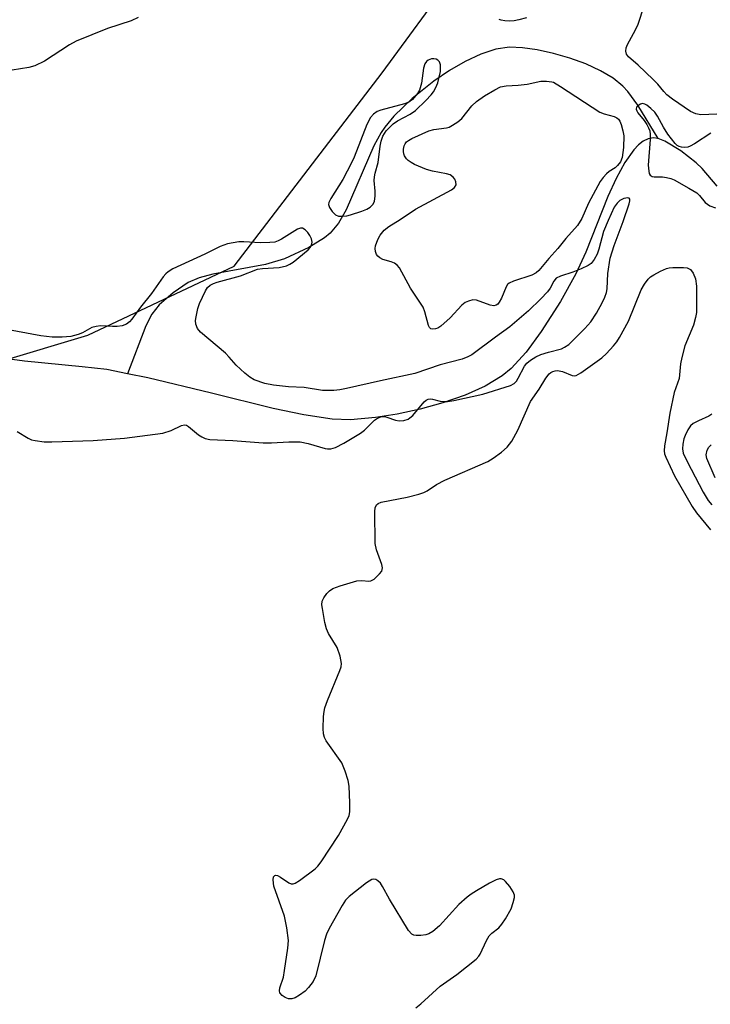
# Model space of a CAD drawing. Units: inches. Extents: x 1189770 to 1195770, y 541457 to 545457.
# Drawn here: x 1195370 to 1195525, y 544968 to 545189 of the extents above; entities that cross this region are included whole.
import ezdxf

# ---------------------------------------------------------------- set-up
doc = ezdxf.new("R2010")
doc.units = ezdxf.units.IN
doc.header["$MEASUREMENT"] = 0
for name, color, linetype in [('HYDRO-Single Line Stream', 4, 'Continuous'), ('NTRL-Trees', 3, 'Continuous'), ('Undefined', 1, 'Continuous')]:
    doc.layers.add(name, color=color, linetype=linetype)

msp = doc.modelspace()

# ---------------------------------------------------------------- linework, layer by layer
at = {"layer": 'HYDRO-Single Line Stream'}
for points in [[(1195513.53, 545162.7), (1195508.95, 545170.18), (1195506.7, 545173.23), (1195505.6, 545174.46), (1195503.4, 545176.26), (1195500.56, 545177.92), (1195497.26, 545179.43), (1195493.68, 545180.73), (1195490, 545181.78), (1195486.39, 545182.57), (1195483.05, 545183.04), (1195480.15, 545183.17), (1195477.09, 545182.74), (1195473.75, 545181.65), (1195470.23, 545180.01), (1195466.66, 545177.95), (1195463.15, 545175.58), (1195458.28, 545171.69), (1195454.22, 545167.74), (1195452.17, 545165.28), (1195451.33, 545164.04), (1195449.73, 545161.06), (1195443.48, 545146.72), (1195441.76, 545143.74), (1195439.9, 545141.48), (1195438.61, 545140.43), (1195435.1, 545138.27), (1195429.65, 545135.68), (1195425.38, 545134.45), (1195413.52, 545132.25), (1195410.51, 545131.44), (1195408.04, 545130.42), (1195404.65, 545128.09), (1195401.53, 545125.42), (1195399.87, 545123.31), (1195398.49, 545120.67), (1195394.37, 545109.92)], [(1195513.53, 545162.7), (1195512.39, 545162.86), (1195511.28, 545162.66), (1195510.18, 545162.12), (1195509.11, 545161.29), (1195508.06, 545160.19), (1195506.03, 545157.31), (1195504.09, 545153.72), (1195502.25, 545149.67), (1195497.26, 545137.23), (1195495.08, 545132.38), (1195491.6, 545126.16), (1195487.29, 545119.39), (1195483.87, 545114.74), (1195480.55, 545111.1), (1195478.5, 545109.44), (1195474.68, 545107.16), (1195470.17, 545105.15), (1195465.22, 545103.43), (1195460.07, 545102), (1195454.95, 545100.89), (1195450.1, 545100.11), (1195444.49, 545099.61), (1195440.36, 545099.76), (1195433.95, 545100.68), (1195427.1, 545102.13), (1195413.25, 545105.57), (1195398.98, 545108.99), (1195394.37, 545109.92)], [(1195526.79, 545152.02), (1195523.42, 545155.97), (1195522.09, 545157.23), (1195518.6, 545159.92), (1195515.01, 545162.09), (1195513.53, 545162.7)], [(1195394.37, 545109.92), (1195389.77, 545110.85), (1195384.22, 545111.52), (1195371.25, 545112.72), (1195365.63, 545113.54)]]:
    msp.add_lwpolyline(points, dxfattribs=at)
at = {"layer": 'NTRL-Trees'}
msp.add_lwpolyline([(1195346.83, 545106.97), (1195385.51, 545118.57), (1195418.38, 545134.04), (1195451.55, 545177.43), (1195499.42, 545242.6), (1195521.61, 545280.68), (1195544.58, 545383.04), (1195530.16, 545410.95), (1195500.1, 545437.38), (1195477.16, 545456.36), (1195769.59, 545456.33), (1195769.57, 545154.72), (1195691.4, 545128.63), (1195636.75, 545085.1), (1195616.07, 545048.43), (1195568.25, 544963.66), (1195489.77, 544898.4), (1195479.92, 544884.05), (1195477.23, 544793.39), (1195491.03, 544688.42), (1195495.86, 544575.95)], dxfattribs=at)
at = {"layer": 'Undefined'}
for points, elevation in [([(1195526.67, 545168.19), (1195523.1, 545168.06), (1195521.98, 545168.22), (1195520.81, 545168.78), (1195516.73, 545171.54), (1195515.46, 545172.53), (1195514.78, 545173.23), (1195513.43, 545174.88), (1195512.43, 545175.93), (1195509.04, 545179.14), (1195506.85, 545181), (1195506.39, 545181.61), (1195506.24, 545182.29), (1195506.36, 545183.07), (1195506.66, 545183.84), (1195508.48, 545187.08), (1195509.07, 545188.37), (1195510.36, 545192.51)], 378), ([(1195396.81, 545189.86), (1195395.24, 545189.13), (1195389.91, 545187.38), (1195382.89, 545184.56), (1195381.38, 545183.7), (1195375.77, 545180.05), (1195373.57, 545178.99), (1195372.22, 545178.61), (1195368.47, 545178.05)], 378), ([(1195483.96, 545189.82), (1195482.26, 545189.32), (1195481.24, 545189.13), (1195480.19, 545189.05), (1195479.1, 545189.11), (1195478.31, 545189.23), (1195477.84, 545189.4)], 378), ([(1195525.38, 545163.93), (1195521.72, 545161.51), (1195520.73, 545160.96), (1195520.19, 545160.79), (1195519.34, 545160.7), (1195518.78, 545160.74), (1195518.25, 545160.89), (1195517.79, 545161.17), (1195517.36, 545161.58), (1195515.7, 545163.65), (1195514.72, 545165.23), (1195513.36, 545167.69), (1195512.75, 545168.59), (1195511.9, 545169.44), (1195510.99, 545170.17), (1195510.54, 545170.42), (1195510, 545170.55), (1195509.55, 545170.45), (1195508.97, 545170.06), (1195508.7, 545169.71), (1195508.63, 545169.33), (1195508.74, 545168.94), (1195508.99, 545168.5), (1195510.38, 545166.75), (1195511.01, 545165.83), (1195511.4, 545165.11), (1195511.63, 545164.42), (1195511.73, 545163.63), (1195511.71, 545162.46), (1195511.31, 545156.76), (1195511.42, 545155.36), (1195511.54, 545154.87), (1195511.77, 545154.46), (1195512.2, 545154.19), (1195512.66, 545154.1), (1195514.52, 545154.08), (1195515.39, 545153.99), (1195516.36, 545153.75), (1195517.1, 545153.46), (1195520.45, 545151.59), (1195522.19, 545150.5), (1195522.82, 545149.94), (1195524.11, 545148.35), (1195525.17, 545147.61), (1195526.44, 545147.12)], 376), ([(1195369.63, 545096.94), (1195372.09, 545095.49), (1195372.86, 545095.14), (1195373.68, 545094.93), (1195375.68, 545094.69), (1195377.44, 545094.65), (1195386.69, 545094.97), (1195393.76, 545095.48), (1195402.33, 545096.61), (1195404.2, 545097.2), (1195406.49, 545098.35), (1195407.22, 545098.49), (1195407.67, 545098.36), (1195408.12, 545098.09), (1195410.34, 545096.26), (1195411.05, 545095.78), (1195411.82, 545095.43), (1195412.91, 545095.15), (1195418.03, 545094.95), (1195424.83, 545094.44), (1195426.7, 545094.45), (1195430.64, 545094.67), (1195433.16, 545094.65), (1195434.97, 545094.29), (1195438.75, 545093.13), (1195439.3, 545093.05), (1195440.06, 545093.1), (1195441.11, 545093.42), (1195442.97, 545094.33), (1195446.7, 545096.62), (1195447.58, 545097.29), (1195449.86, 545099.51), (1195450.31, 545099.85), (1195451.04, 545100.21), (1195451.56, 545100.34), (1195452.09, 545100.34), (1195452.63, 545100.21), (1195454.57, 545099.51), (1195455.38, 545099.38), (1195456.43, 545099.43), (1195457.39, 545099.75), (1195457.81, 545100.02), (1195458.43, 545100.59), (1195461.03, 545103.65), (1195461.44, 545103.99), (1195461.88, 545104.2), (1195462.32, 545104.27), (1195462.87, 545104.23), (1195464.57, 545103.81), (1195465.42, 545103.69), (1195466.26, 545103.72), (1195467.67, 545103.9), (1195474.16, 545105.36), (1195480.37, 545107.3), (1195481.2, 545107.75), (1195481.71, 545108.24), (1195482.14, 545108.91), (1195483.54, 545111.67), (1195484.04, 545112.31), (1195484.9, 545113), (1195486.08, 545113.75), (1195487.2, 545114.26), (1195488.9, 545114.76), (1195491.82, 545115.49), (1195492.54, 545115.86), (1195493.45, 545116.52), (1195497.06, 545120.05), (1195498.4, 545121.57), (1195499.67, 545123.51), (1195500.96, 545125.84), (1195501.58, 545127.15), (1195501.91, 545128.16), (1195502.06, 545128.95), (1195502.26, 545132.45), (1195502.78, 545135.86), (1195503.64, 545138.67), (1195505.7, 545144.12), (1195507.01, 545148.02), (1195507.18, 545148.7), (1195507.18, 545149.07), (1195507.04, 545149.33), (1195506.72, 545149.42), (1195505.83, 545149.26), (1195504.9, 545148.8), (1195504.32, 545148.24), (1195503.69, 545147.29), (1195502.3, 545144.31), (1195501.27, 545141.88), (1195500.21, 545137.9), (1195499.83, 545136.79), (1195499.18, 545135.54), (1195498.51, 545134.69), (1195497.82, 545134.21), (1195496.25, 545133.48), (1195494.35, 545132.74), (1195491.58, 545131.86), (1195490.63, 545131.35), (1195490.13, 545130.72), (1195489.3, 545129.15), (1195488.67, 545128.28), (1195487.23, 545126.76), (1195484.46, 545124.04), (1195480.24, 545120.46), (1195477.02, 545118.16), (1195471.7, 545114.17), (1195470.81, 545113.69), (1195469.57, 545113.23), (1195464.62, 545111.95), (1195458.89, 545109.96), (1195451.21, 545108.36), (1195443.53, 545106.6), (1195442.1, 545106.34), (1195440.71, 545106.19), (1195439.34, 545106.14), (1195438.21, 545106.19), (1195434.05, 545106.86), (1195430.53, 545107.02), (1195427.18, 545107.36), (1195425.22, 545107.75), (1195422.82, 545108.59), (1195421.85, 545109.16), (1195420.73, 545110.09), (1195418.81, 545111.88), (1195417.25, 545113.68), (1195416.41, 545114.52), (1195410.77, 545119.27), (1195410.11, 545120.12), (1195409.74, 545121.07), (1195409.69, 545121.86), (1195409.79, 545122.68), (1195410.21, 545124.6), (1195410.55, 545125.68), (1195411.91, 545128.57), (1195412.39, 545129.26), (1195412.98, 545129.77), (1195413.71, 545130.16), (1195414.52, 545130.46), (1195419.75, 545131.92), (1195423.58, 545133.38), (1195424.7, 545133.53), (1195428.43, 545133.74), (1195430.07, 545134.16), (1195430.85, 545134.49), (1195431.58, 545134.96), (1195434.99, 545137.72), (1195435.51, 545138.31), (1195435.72, 545138.75), (1195435.83, 545139.48), (1195435.73, 545140.23), (1195435.37, 545140.96), (1195434.86, 545141.63), (1195434.29, 545142.21), (1195433.66, 545142.57), (1195433.25, 545142.59), (1195432.57, 545142.36), (1195428.97, 545140.11), (1195428.25, 545139.75), (1195427.47, 545139.49), (1195426.33, 545139.35), (1195424.28, 545139.3), (1195420.53, 545139.56), (1195419.38, 545139.55), (1195416.82, 545139.05), (1195415.17, 545138.49), (1195411.75, 545136.76), (1195404.54, 545133.46), (1195403.5, 545132.81), (1195402.98, 545132.33), (1195402.42, 545131.67), (1195399.8, 545127.95), (1195397.3, 545124.87), (1195395.39, 545122.17), (1195394.82, 545121.55), (1195394.17, 545121.05), (1195393.17, 545120.68), (1195392.07, 545120.51), (1195391.01, 545120.5), (1195388.37, 545120.66), (1195387.35, 545120.57), (1195386.39, 545120.29), (1195384.31, 545119.1), (1195383.32, 545118.71), (1195381.67, 545118.32), (1195379.72, 545118.13), (1195377.5, 545118.16), (1195374.97, 545118.43), (1195364.4, 545120.38)], 376), ([(1195459.15, 544967.68), (1195460.28, 544968.55), (1195464.58, 544972.5), (1195468.33, 544975.14), (1195472.65, 544978.6), (1195473.24, 544979.23), (1195473.54, 544979.69), (1195474.96, 544982.75), (1195475.59, 544983.82), (1195476.17, 544984.39), (1195477.76, 544985.62), (1195478.45, 544986.46), (1195479.23, 544987.65), (1195480.5, 544989.9), (1195481.01, 544991.29), (1195481.28, 544992.4), (1195481.28, 544992.94), (1195481, 544993.69), (1195480.2, 544994.89), (1195479.29, 544996), (1195478.88, 544996.35), (1195478.28, 544996.58), (1195477.88, 544996.58), (1195477.14, 544996.38), (1195475.67, 544995.64), (1195472.72, 544993.95), (1195471.53, 544993.2), (1195470.65, 544992.52), (1195468.78, 544990.82), (1195464.44, 544986.03), (1195462.98, 544984.8), (1195462.07, 544984.25), (1195461.37, 544984.04), (1195460.26, 544983.9), (1195459.17, 544983.9), (1195458.67, 544984), (1195458.23, 544984.23), (1195457.52, 544985.05), (1195453.22, 544992.08), (1195451.66, 544994.91), (1195451.18, 544995.61), (1195450.59, 544996.18), (1195450.16, 544996.45), (1195449.71, 544996.56), (1195449.25, 544996.46), (1195448.09, 544995.74), (1195444.17, 544992.67), (1195443.37, 544991.84), (1195442.59, 544990.62), (1195439.71, 544985.48), (1195439.07, 544984.16), (1195438.63, 544982.74), (1195436.68, 544974.88), (1195436.06, 544973.59), (1195435.07, 544972.2), (1195434.27, 544971.41), (1195433, 544970.48), (1195432.06, 544969.94), (1195431.32, 544969.67), (1195430.55, 544969.71), (1195429.78, 544970.02), (1195429.09, 544970.46), (1195428.62, 544971.02), (1195428.54, 544971.45), (1195428.63, 544972.19), (1195429.39, 544974.57), (1195429.68, 544976.03), (1195430.42, 544981.03), (1195430.53, 544982.79), (1195430.16, 544985.65), (1195429.68, 544988.21), (1195427.26, 544994.97), (1195427.08, 544996.35), (1195427.2, 544997.04), (1195427.46, 544997.34), (1195427.64, 544997.4), (1195428.06, 544997.34), (1195428.76, 544996.98), (1195430.65, 544995.68), (1195431.12, 544995.49), (1195431.59, 544995.47), (1195432.06, 544995.64), (1195433.01, 544996.22), (1195436.54, 544998.86), (1195437.16, 544999.47), (1195437.86, 545000.41), (1195441.75, 545006.36), (1195443.81, 545010.02), (1195444.16, 545010.82), (1195444.33, 545011.65), (1195444.34, 545013.66), (1195444.15, 545017.41), (1195443.92, 545018.65), (1195443.27, 545020.8), (1195442.52, 545022.61), (1195439, 545027.59), (1195438.6, 545028.34), (1195438.39, 545029.15), (1195438.34, 545030.32), (1195438.43, 545033.01), (1195438.55, 545034.19), (1195438.72, 545034.98), (1195439.28, 545036.59), (1195442.1, 545043.32), (1195442.36, 545044.14), (1195442.45, 545044.95), (1195442.14, 545046.6), (1195441.5, 545048.48), (1195439.54, 545051.69), (1195439.06, 545052.72), (1195438.72, 545054.12), (1195438.15, 545057.26), (1195438.06, 545058.11), (1195438.12, 545058.91), (1195438.47, 545059.67), (1195439.17, 545060.6), (1195439.77, 545061.23), (1195440.48, 545061.74), (1195442.14, 545062.37), (1195445.88, 545063.44), (1195446.98, 545063.54), (1195448.59, 545063.39), (1195449.05, 545063.49), (1195449.74, 545063.88), (1195450.4, 545064.42), (1195451.01, 545065.01), (1195451.47, 545065.66), (1195451.62, 545066.37), (1195451.5, 545067.14), (1195450.3, 545070.45), (1195450, 545071.87), (1195449.95, 545079.02), (1195450.03, 545079.86), (1195450.29, 545080.54), (1195450.65, 545080.83), (1195451.38, 545081.1), (1195457.21, 545082.27), (1195459.81, 545082.91), (1195460.92, 545083.27), (1195461.66, 545083.65), (1195463.79, 545085.06), (1195465.63, 545086.04), (1195475.32, 545090.26), (1195476.52, 545090.99), (1195478.35, 545092.35), (1195479.65, 545093.44), (1195480.65, 545094.79), (1195482.03, 545097.29), (1195484.91, 545103.68), (1195486.8, 545106.51), (1195488.34, 545108.97), (1195489.03, 545109.89), (1195489.43, 545110.23), (1195489.87, 545110.47), (1195490.38, 545110.61), (1195490.94, 545110.65), (1195492.03, 545110.44), (1195494.26, 545109.52), (1195494.74, 545109.45), (1195495.13, 545109.51), (1195496.21, 545110.11), (1195500.89, 545113.5), (1195501.94, 545114.47), (1195503.5, 545116.2), (1195504.23, 545117.1), (1195504.87, 545118.1), (1195506.84, 545121.73), (1195509.73, 545128.79), (1195510.45, 545130.01), (1195511.29, 545131.14), (1195511.84, 545131.67), (1195512.53, 545132.14), (1195514.09, 545132.94), (1195515.44, 545133.51), (1195515.99, 545133.67), (1195516.86, 545133.78), (1195519.23, 545133.78), (1195520.07, 545133.66), (1195520.76, 545133.33), (1195521.41, 545132.51), (1195521.95, 545131.25), (1195522.12, 545129.58), (1195522.14, 545123.69), (1195521.95, 545122.53), (1195521.47, 545120.8), (1195519.54, 545116.16), (1195518.84, 545113.58), (1195518.56, 545112.13), (1195518.23, 545108.88), (1195517.16, 545105.73), (1195516.17, 545101.07), (1195515.48, 545096.64), (1195514.93, 545093.74), (1195514.85, 545092.6), (1195514.95, 545091.99), (1195515.23, 545091.2), (1195517.2, 545087.03), (1195521.19, 545080.16), (1195522.17, 545078.72), (1195525.31, 545074.89)], 378), ([(1195525.61, 545100.85), (1195524.92, 545100.42), (1195522.57, 545099.37), (1195521.41, 545098.75), (1195520.82, 545098.28), (1195520.19, 545097.38), (1195519.58, 545096.1), (1195519.3, 545095.3), (1195519.07, 545094.14), (1195518.97, 545093.05), (1195519.13, 545092.1), (1195520.01, 545090.24), (1195523.62, 545083.39), (1195524.79, 545081.51), (1195525.56, 545080.54)], 376), ([(1195526.3, 545086.59), (1195524.44, 545090.95), (1195524.3, 545091.77), (1195524.55, 545092.75), (1195524.92, 545093.43), (1195525.43, 545094)], 376)]:
    msp.add_lwpolyline(points, dxfattribs=dict(at, elevation=elevation))
for points, elevation in [([(1195463.19, 545180.61), (1195462.66, 545180.57), (1195461.91, 545180.31), (1195461.53, 545180.01), (1195461.16, 545179.46), (1195460.86, 545178.51), (1195460.38, 545175.16), (1195460.14, 545174.05), (1195459.92, 545173.52), (1195459.48, 545172.79), (1195458.37, 545171.46), (1195457.57, 545170.89), (1195456.57, 545170.49), (1195451.29, 545169.04), (1195450.47, 545168.76), (1195449.62, 545168.19), (1195448.95, 545167.42), (1195448.16, 545165.84), (1195445.29, 545158.56), (1195444.71, 545157.28), (1195442.72, 545153.49), (1195440.05, 545149.27), (1195439.61, 545148.36), (1195439.54, 545147.91), (1195439.74, 545147.22), (1195440.31, 545146.32), (1195441.06, 545145.58), (1195441.75, 545145.31), (1195442.54, 545145.26), (1195443.63, 545145.37), (1195444.49, 545145.58), (1195447.03, 545146.42), (1195448.13, 545146.85), (1195448.86, 545147.3), (1195449.55, 545148.01), (1195449.83, 545148.63), (1195449.99, 545149.74), (1195449.99, 545150.9), (1195449.81, 545153.26), (1195449.83, 545154.14), (1195450, 545154.97), (1195450.68, 545157.33), (1195451.09, 545160.98), (1195451.37, 545162.14), (1195451.75, 545163.26), (1195452.5, 545164.42), (1195454.03, 545166.02), (1195454.98, 545166.66), (1195457.85, 545168.2), (1195459.02, 545169.03), (1195461.38, 545171.24), (1195462.54, 545172.48), (1195463.06, 545173.15), (1195463.62, 545174.13), (1195464.06, 545175.21), (1195464.66, 545177.76), (1195464.69, 545178.22), (1195464.64, 545179.23), (1195464.44, 545179.89), (1195464.09, 545180.3), (1195463.66, 545180.51)], 376), ([(1195476.61, 545125.19), (1195475.83, 545125.34), (1195472.77, 545126.43), (1195471.95, 545126.48), (1195470.94, 545126.23), (1195470.22, 545125.89), (1195469.46, 545125.33), (1195466.81, 545122.5), (1195464.73, 545120.6), (1195464.05, 545120.18), (1195463.58, 545119.99), (1195462.9, 545119.92), (1195462.5, 545120.03), (1195462.17, 545120.31), (1195461.94, 545120.76), (1195461.17, 545123.83), (1195460.76, 545124.87), (1195457.91, 545129.14), (1195455.43, 545133.66), (1195454.92, 545134.29), (1195454.32, 545134.72), (1195453.6, 545135.02), (1195451.73, 545135.57), (1195451.02, 545135.97), (1195450.61, 545136.3), (1195450.28, 545136.68), (1195450.04, 545137.33), (1195449.99, 545138.05), (1195450.08, 545138.62), (1195450.57, 545140.03), (1195451.14, 545141.05), (1195452.04, 545142.13), (1195453.05, 545142.99), (1195455.62, 545144.56), (1195459.07, 545146.89), (1195467.16, 545151.21), (1195467.81, 545151.7), (1195468.16, 545152.29), (1195468.14, 545152.96), (1195467.88, 545153.62), (1195467.54, 545154.05), (1195466.85, 545154.54), (1195466.04, 545154.82), (1195462.9, 545155.39), (1195461.55, 545155.76), (1195458.85, 545156.89), (1195458.1, 545157.3), (1195457.43, 545157.79), (1195457.04, 545158.17), (1195456.62, 545158.8), (1195456.44, 545159.27), (1195456.34, 545159.77), (1195456.36, 545160.29), (1195456.51, 545161.05), (1195456.72, 545161.52), (1195457.06, 545161.95), (1195457.48, 545162.3), (1195458.21, 545162.72), (1195462.04, 545164.45), (1195463.16, 545164.75), (1195466.05, 545165.09), (1195466.59, 545165.27), (1195467.36, 545165.67), (1195468.58, 545166.48), (1195469.48, 545167.22), (1195471.7, 545170.03), (1195472.72, 545171.03), (1195474.54, 545172.29), (1195476.83, 545173.63), (1195478.13, 545174.27), (1195479.43, 545174.55), (1195482.07, 545174.67), (1195484.1, 545174.87), (1195487.2, 545175.59), (1195488.47, 545175.61), (1195489.64, 545175.43), (1195490, 545175.32), (1195491.64, 545174.36), (1195500.43, 545168.61), (1195501.38, 545168.21), (1195503.65, 545167.68), (1195504.25, 545167.37), (1195504.61, 545167.03), (1195504.91, 545166.62), (1195505.24, 545165.85), (1195505.62, 545164.45), (1195505.82, 545163.31), (1195505.76, 545160.68), (1195505.43, 545158.42), (1195505.07, 545157.48), (1195504.44, 545156.65), (1195503.86, 545156.13), (1195502.52, 545155.28), (1195501.92, 545154.8), (1195501.16, 545153.98), (1195500.49, 545153.07), (1195497.89, 545148.22), (1195496.39, 545144.77), (1195495.41, 545143.19), (1195492.79, 545140.24), (1195490.99, 545138), (1195488.98, 545135.79), (1195486.72, 545133.06), (1195486.16, 545132.56), (1195485.16, 545132.06), (1195481.09, 545130.74), (1195480.12, 545130.28), (1195479.73, 545129.92), (1195479.42, 545129.45), (1195478.38, 545126.9), (1195477.85, 545125.97), (1195477.53, 545125.58), (1195477.19, 545125.33)], 378)]:
    msp.add_lwpolyline(points, close=True, dxfattribs=dict(at, elevation=elevation))

doc.saveas('drawing.dxf')
